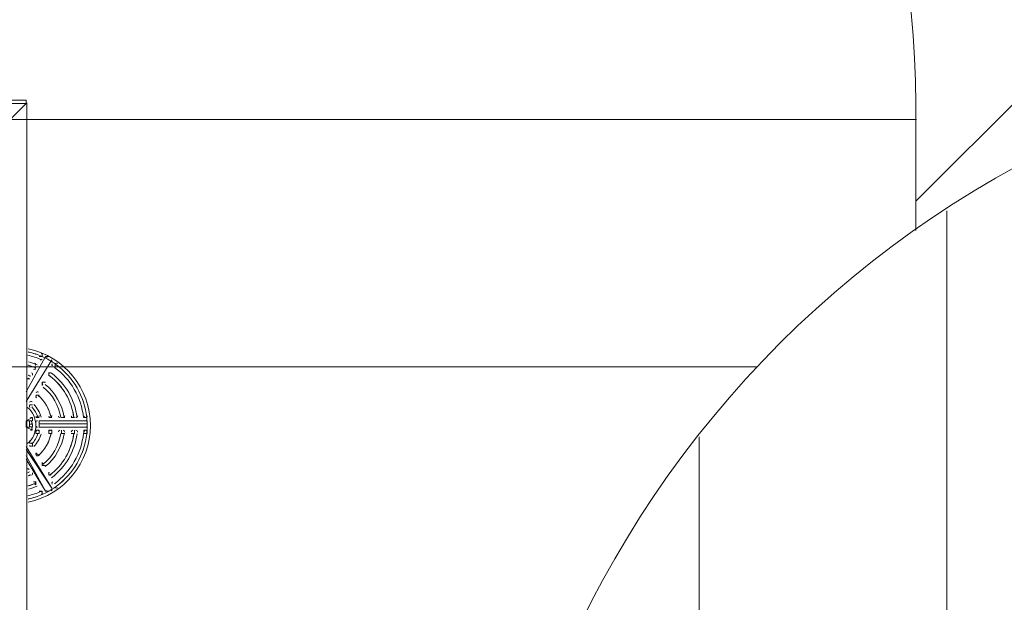
# Model space of a CAD drawing. Units: millimetres. Extents: x -3766 to 12500, y -11757 to 1876.
# Drawn here: x 3730 to 5679, y -8073 to -6918 of the extents above; entities that cross this region are included whole.
import ezdxf

# ---------------------------------------------------------------- set-up
doc = ezdxf.new("R2010")
doc.units = ezdxf.units.MM
doc.header["$MEASUREMENT"] = 0
doc.layers.add('Background', color=7, linetype='Continuous', lineweight=0)

# ---------------------------------------------------------------- blocks, each defined once
blk = doc.blocks.new('Block_3')
at = {"layer": 'Background', "color": 253, "lineweight": 9}
for p, q in [((5565.5, -7296.8), (5565.5, -10811.6)), ((5075.5, -10363.7), (5075.5, -7744.7))]:
    blk.add_line(p, q, dxfattribs=at)
blk = doc.blocks.new('Block_5')
at = {"layer": 'Background', "color": 253, "lineweight": 9}
for p, q in [((8173.1, -4609.6), (5504.5, -7278.2)), ((5504.5, -7278.2), (5504.5, -7336.3))]:
    blk.add_line(p, q, dxfattribs=at)
blk = doc.blocks.new('Block_13')
at = {"layer": 'Background', "color": 253, "lineweight": 9}
for p, q in [((-85.7, -7116.1), (5505.3, -7116.1)), ((5189.4, -7606), (-85.7, -7606))]:
    blk.add_line(p, q, dxfattribs=at)

msp = doc.modelspace()

# ---------------------------------------------------------------- linework, layer by layer
at = {"layer": 'Background', "color": 7, "lineweight": 9}
for p, q in [((3742.7, -7078), (1691.7, -7078)), ((1698, -7084.3), (3742.7, -7084.3)), ((3743.7, -8969), (3743.7, -7083.1)), ((3743.7, -7089.4), (3743.7, -8975.4)), ((3774.5, -7586), (3774.5, -7579.6)), ((3780.8, -7586), (3742.7, -7655.8)), ((3742.7, -7655.8), (3780.8, -7586)), ((3793.5, -7592.3), (3742.7, -7674.9)), ((3742.7, -7674.9), (3793.5, -7592.3)), ((3768.1, -7586), (3774.5, -7586)), ((3774.5, -7586), (3774.5, -7586)), ((3774.5, -7586), (3774.5, -7586)), ((3774.5, -7586), (3774.5, -7586)), ((3780.8, -7586), (3780.8, -7586)), ((3780.8, -7586), (3787.2, -7586)), ((3793.5, -7592.3), (3793.5, -7592.3)), ((3793.5, -7592.3), (3793.5, -7592.3)), ((3799.9, -7598.7), (3799.9, -7598.7)), ((3799.9, -7598.7), (3799.9, -7605)), ((3799.9, -7605), (3799.9, -7598.7)), ((3799.9, -7598.7), (3799.9, -7598.7)), ((3761.8, -7605), (3761.8, -7605)), ((3761.8, -7605), (3761.8, -7605)), ((3761.8, -7605), (3761.8, -7605)), ((3761.8, -7605), (3761.8, -7605)), ((3787.2, -7617.7), (3787.2, -7624.1)), ((3787.2, -7624.1), (3787.2, -7617.7)), ((3787.2, -7617.7), (3787.2, -7617.7)), ((3787.2, -7617.7), (3787.2, -7617.7)), ((3799.9, -7605), (3799.9, -7605)), ((3749.1, -7624.1), (3749.1, -7624.1)), ((3749.1, -7624.1), (3749.1, -7624.1)), ((3749.1, -7624.1), (3749.1, -7624.1)), ((3749.1, -7624.1), (3749.1, -7624.1)), ((3774.5, -7636.8), (3774.5, -7643.1)), ((3774.5, -7643.1), (3774.5, -7636.8)), ((3774.5, -7636.8), (3774.5, -7636.8)), ((3774.5, -7636.8), (3780.8, -7636.8)), ((3787.2, -7624.1), (3787.2, -7624.1)), ((3787.2, -7624.1), (3787.2, -7624.1)), ((3768.1, -7662.2), (3761.8, -7662.2)), ((3761.8, -7662.2), (3768.1, -7662.2)), ((3761.8, -7662.2), (3761.8, -7662.2)), ((3761.8, -7662.2), (3761.8, -7662.2)), ((3768.1, -7662.2), (3768.1, -7662.2)), ((3768.1, -7662.2), (3768.1, -7662.2)), ((3774.5, -7643.1), (3774.5, -7643.1)), ((3774.5, -7643.1), (3774.5, -7643.1)), ((3749.1, -7681.2), (3755.4, -7681.2)), ((3749.1, -7681.2), (3755.4, -7681.2)), ((3755.4, -7681.2), (3755.4, -7681.2)), ((3755.4, -7681.2), (3755.4, -7681.2)), ((3742.7, -7713), (3755.4, -7706.6)), ((3755.4, -7713), (3742.7, -7713)), ((3742.7, -7713), (3742.7, -7713)), ((3742.7, -7713), (3742.7, -7713)), ((3749.1, -7713), (3749.1, -7725.7)), ((3768.1, -7706.6), (3761.8, -7706.6)), ((3761.8, -7706.6), (3768.1, -7706.6)), ((3761.8, -7706.6), (3761.8, -7706.6)), ((3761.8, -7706.6), (3761.8, -7706.6)), ((3768.1, -7706.6), (3768.1, -7706.6)), ((3768.1, -7706.6), (3768.1, -7706.6)), ((3768.1, -7713), (3863.4, -7713)), ((3768.1, -7719.3), (3768.1, -7713)), ((3863.4, -7719.3), (3768.1, -7719.3)), ((3768.1, -7719.3), (3768.1, -7719.3)), ((3793.5, -7706.6), (3787.2, -7706.6)), ((3787.2, -7706.6), (3793.5, -7706.6)), ((3787.2, -7706.6), (3787.2, -7706.6)), ((3787.2, -7706.6), (3787.2, -7706.6)), ((3793.5, -7706.6), (3793.5, -7706.6)), ((3793.5, -7706.6), (3793.5, -7706.6)), ((3812.6, -7706.6), (3812.6, -7706.6)), ((3812.6, -7706.6), (3812.6, -7706.6)), ((3812.6, -7706.6), (3818.9, -7706.6)), ((3812.6, -7706.6), (3812.6, -7706.6)), ((3838, -7706.6), (3838, -7706.6)), ((3838, -7706.6), (3838, -7706.6)), ((3838, -7706.6), (3838, -7706.6)), ((3857, -7706.6), (3863.4, -7706.6)), ((3863.4, -7706.6), (3857, -7706.6)), ((3857, -7706.6), (3857, -7706.6)), ((3857, -7706.6), (3857, -7706.6)), ((3863.4, -7706.6), (3863.4, -7706.6)), ((3863.4, -7706.6), (3863.4, -7706.6)), ((3863.4, -7719.3), (3863.4, -7713)), ((3863.4, -7719.3), (3863.4, -7713)), ((3755.4, -7732), (3742.7, -7725.7)), ((3755.4, -7732), (3742.7, -7725.7)), ((3742.7, -7725.7), (3749.1, -7725.7)), ((3742.7, -7725.7), (3742.7, -7725.7)), ((3742.7, -7725.7), (3742.7, -7725.7)), ((3742.7, -7725.7), (3742.7, -7725.7)), ((3755.4, -7732), (3755.4, -7732)), ((3761.8, -7732), (3768.1, -7732)), ((3761.8, -7738.4), (3761.8, -7732)), ((3768.1, -7738.4), (3761.8, -7738.4)), ((3761.8, -7738.4), (3761.8, -7738.4)), ((3863.4, -7725.7), (3768.1, -7725.7)), ((3768.1, -7725.7), (3863.4, -7725.7)), ((3768.1, -7725.7), (3768.1, -7725.7)), ((3768.1, -7725.7), (3768.1, -7725.7)), ((3768.1, -7738.4), (3768.1, -7732)), ((3768.1, -7738.4), (3768.1, -7738.4)), ((3787.2, -7732), (3793.5, -7732)), ((3787.2, -7738.4), (3787.2, -7732)), ((3793.5, -7738.4), (3787.2, -7738.4)), ((3787.2, -7738.4), (3787.2, -7738.4)), ((3793.5, -7738.4), (3793.5, -7732)), ((3793.5, -7738.4), (3793.5, -7738.4)), ((3812.6, -7732), (3812.6, -7732)), ((3812.6, -7738.4), (3812.6, -7738.4)), ((3812.6, -7738.4), (3818.9, -7738.4)), ((3812.6, -7738.4), (3812.6, -7738.4)), ((3831.6, -7738.4), (3838, -7738.4)), ((3838, -7732), (3838, -7732)), ((3838, -7738.4), (3838, -7738.4)), ((3838, -7738.4), (3838, -7738.4)), ((3857, -7732), (3863.4, -7732)), ((3857, -7738.4), (3857, -7732)), ((3863.4, -7738.4), (3857, -7738.4)), ((3857, -7738.4), (3857, -7738.4)), ((3863.4, -7725.7), (3863.4, -7725.7)), ((3863.4, -7725.7), (3863.4, -7725.7)), ((3863.4, -7738.4), (3863.4, -7732)), ((3863.4, -7738.4), (3863.4, -7738.4)), ((3755.4, -7757.4), (3749.1, -7757.4)), ((3755.4, -7757.4), (3755.4, -7757.4)), ((3755.4, -7757.4), (3755.4, -7763.8)), ((3742.7, -7763.8), (3793.5, -7846.3)), ((3793.5, -7846.3), (3742.7, -7770.1)), ((3768.1, -7782.8), (3761.8, -7776.5)), ((3761.8, -7776.5), (3768.1, -7782.8)), ((3761.8, -7776.5), (3761.8, -7776.5)), ((3761.8, -7776.5), (3761.8, -7776.5)), ((3742.7, -7782.8), (3780.8, -7852.7)), ((3780.8, -7852.7), (3742.7, -7789.2)), ((3768.1, -7782.8), (3768.1, -7782.8)), ((3768.1, -7782.8), (3768.1, -7782.8)), ((3774.5, -7801.9), (3774.5, -7795.5)), ((3774.5, -7795.5), (3774.5, -7801.9)), ((3774.5, -7795.5), (3774.5, -7795.5)), ((3774.5, -7795.5), (3774.5, -7795.5)), ((3749.1, -7814.6), (3749.1, -7814.6)), ((3749.1, -7814.6), (3749.1, -7814.6)), ((3749.1, -7814.6), (3749.1, -7814.6)), ((3749.1, -7814.6), (3749.1, -7814.6)), ((3749.1, -7814.6), (3749.1, -7814.6)), ((3780.8, -7801.9), (3774.5, -7801.9)), ((3774.5, -7801.9), (3774.5, -7801.9)), ((3787.2, -7814.6), (3787.2, -7820.9)), ((3761.8, -7840), (3761.8, -7833.6)), ((3761.8, -7833.6), (3761.8, -7833.6)), ((3761.8, -7840), (3761.8, -7833.6)), ((3761.8, -7833.6), (3761.8, -7833.6)), ((3787.2, -7820.9), (3787.2, -7820.9)), ((3787.2, -7820.9), (3787.2, -7820.9)), ((3787.2, -7820.9), (3787.2, -7820.9)), ((3761.8, -7840), (3761.8, -7840)), ((3774.5, -7852.7), (3768.1, -7852.7)), ((3774.5, -7852.7), (3774.5, -7859)), ((3774.5, -7859), (3774.5, -7852.7)), ((3774.5, -7852.7), (3774.5, -7852.7)), ((3787.2, -7852.7), (3780.8, -7852.7)), ((3780.8, -7852.7), (3780.8, -7852.7)), ((3793.5, -7846.3), (3793.5, -7846.3)), ((3793.5, -7846.3), (3793.5, -7846.3)), ((3799.9, -7840), (3799.9, -7840)), ((3799.9, -7840), (3799.9, -7840)), ((3799.9, -7840), (3799.9, -7840)), ((3799.9, -7840), (3799.9, -7840)), ((3799.9, -7840), (3799.9, -7840)), ((3774.5, -7859), (3774.5, -7859)), ((3774.5, -7859), (3774.5, -7859))]:
    msp.add_line(p, q, dxfattribs=at)
for points in [[(3685.6, -7141.5), (3679.2, -7141.5), (3685.6, -7141.5), (3742.7, -7084.3), (3742.7, -7078), (3742.7, -7084.3), (3685.6, -7141.5)], [(3755.4, -7681.2), (3755.4, -7681.2), (3749.1, -7681.2)], [(3742.7, -7713), (3742.7, -7713), (3749.1, -7713)], [(3742.7, -7725.7), (3742.7, -7725.7), (3742.7, -7713), (3749.1, -7713)], [(3755.4, -7706.6), (3755.4, -7713), (3755.4, -7706.6)], [(3838, -7706.6), (3838, -7706.6), (3831.6, -7706.6)], [(3749.1, -7725.7), (3749.1, -7725.7), (3742.7, -7725.7)], [(3812.6, -7732), (3812.6, -7738.4), (3812.6, -7732)], [(3838, -7732), (3838, -7738.4), (3838, -7732)], [(3755.4, -7757.4), (3749.1, -7757.4), (3755.4, -7757.4)]]:
    msp.add_lwpolyline(points, dxfattribs=at)
at = {"layer": 'Background', "color": 1, "lineweight": 9}
msp.add_open_spline([(10586.7, -684.6), (10586.7, -684.6), (10004.7, -684.6), (10004.7, -684.6), (9730, -377.8), (9331.1, -184.6), (8887, -184.6), (8887, -184.6), (8215.6, -184.6), (8215.6, -184.6), (7790, 485.9), (7041.5, 931.3), (6188.5, 931.3), (4863, 931.3), (3788.5, -143.2), (3788.5, -1468.7), (3788.5, -1505.5), (3789.6, -1542), (3791.2, -1578.4), (3740.2, -1630.7), (3692.3, -1685.9), (3647.6, -1743.7), (3509.2, -1499), (3343.5, -1267.8), (3151.4, -1054.2), (2473.2, -299.9), (1542.3, 154), (530.4, 223.9), (490.5, 226.7), (450.8, 228), (411.4, 228), (383.5, 228), (355.7, 227.3), (328.1, 226), (306.2, 226.4), (284.4, 226.8), (262.5, 226.8), (261.6, 226.8), (257.3, 226.8), (256.5, 226.8), (255.9, 226.8), (255.4, 226.8), (254.9, 226.8), (234.1, 226.8), (213.3, 226.4), (192.5, 226), (164.9, 227.3), (137.1, 228), (109.1, 228), (69.8, 228), (30, 226.7), (-9.8, 223.9), (-1021.8, 154), (-1952.6, -300), (-2630.8, -1054.2), (-3309, -1808.4), (-3661.9, -2782), (-3624.4, -3795.7), (-3599.1, -4477.7), (-3175.5, -5050.6), (-2585.7, -5299.5), (-2495.7, -5486.4), (-2367.8, -5651.5), (-2212.4, -5785.5), (-2598.7, -6021.9), (-2879.4, -6393.2), (-2981.3, -6848.5), (-2981.8, -6848.7), (-2990.8, -6859.3), (-2989.9, -6855.1), (-3441.7, -7113.6), (-3740.2, -7596.3), (-3740.2, -8154.1), (-3740.2, -8154.1), (-3740.2, -9234.3), (-3740.2, -9234.3), (-3740.2, -10037.9), (-3108.3, -10693.8), (-2314.3, -10732.5), (-2283.9, -10734.3), (-2253.3, -10735.5), (-2222.4, -10735.5), (-2222.4, -10735.5), (-2184.3, -10735.5), (-2184.3, -10735.5), (-1548.4, -10735.5), (-1005.3, -10339.6), (-787.1, -9781), (-787.1, -9781), (26.9, -9781), (26.9, -9781), (25.8, -9778.3), (24.9, -9775.5), (23.9, -9772.8), (23.9, -9772.8), (45.2, -9772.8), (45.2, -9772.8), (301.6, -10434.1), (943.6, -10903.2), (1695.5, -10903.2), (1695.5, -10903.2), (3746.6, -10903.2), (3746.6, -10903.2), (4130.5, -10903.2), (4485.6, -10780.5), (4775.6, -10572.8), (4775.6, -10572.8), (5267.3, -10570.2), (5267.3, -10570.2), (5633.7, -10921.2), (6130.3, -11137.2), (6677.7, -11137.2), (6677.7, -11137.2), (8913, -11137.2), (8913, -11137.2), (10039.6, -11137.2), (10953, -10223.9), (10953, -9097.2), (10953, -9097.2), (10953, -9002), (10953, -9002), (10953, -7875.3), (10039.6, -6961.9), (8913, -6961.9), (8913, -6961.9), (8511.4, -6964.6), (8511.4, -6964.6), (8539.7, -6849.6), (8554.9, -6729.6), (8554.9, -6605.9), (8554.9, -6605.9), (8554.9, -6116.7), (8554.9, -6116.7), (8554.9, -5733.2), (8410.8, -5383.5), (8173.9, -5118.3), (8173.9, -5118.3), (8173.9, -3781.5), (8173.9, -3781.5), (8173.9, -3781.5), (8887, -3781.5), (8887, -3781.5), (9331.1, -3781.5), (9730, -3588.3), (10004.7, -3281.5), (10004.7, -3281.5), (10586.7, -3281.5), (10586.7, -3281.5), (11138.9, -3281.5), (11586.7, -2833.8), (11586.7, -2281.5), (11586.7, -2281.5), (11586.7, -1684.6), (11586.7, -1684.6), (11586.7, -1132.3), (11138.9, -684.6), (10586.7, -684.6)], degree=3, knots=[0, 0, 0, 0, 1, 1, 1, 2, 2, 2, 3, 3, 3, 4, 4, 4, 5, 5, 5, 6, 6, 6, 7, 7, 7, 8, 8, 8, 9, 9, 9, 10, 10, 10, 11, 11, 11, 12, 12, 12, 13, 13, 13, 14, 14, 14, 15, 15, 15, 16, 16, 16, 17, 17, 17, 18, 18, 18, 19, 19, 19, 20, 20, 20, 21, 21, 21, 22, 22, 22, 23, 23, 23, 24, 24, 24, 25, 25, 25, 26, 26, 26, 27, 27, 27, 28, 28, 28, 29, 29, 29, 30, 30, 30, 31, 31, 31, 32, 32, 32, 33, 33, 33, 34, 34, 34, 35, 35, 35, 36, 36, 36, 37, 37, 37, 38, 38, 38, 39, 39, 39, 40, 40, 40, 41, 41, 41, 42, 42, 42, 43, 43, 43, 44, 44, 44, 45, 45, 45, 46, 46, 46, 47, 47, 47, 48, 48, 48, 49, 49, 49, 50, 50, 50, 51, 51, 51, 52, 52, 52, 52], dxfattribs=at)
at = {"layer": 'Background', "color": 253, "lineweight": 9}
for points, knots in [([(35.5, -9785.1), (-43.6, -9584.3), (-87, -9365.6), (-87, -9136.8), (-87, -9136.8), (-87, -7085.8), (-87, -7085.8), (-87, -6108.2), (705.5, -5315.8), (1683, -5315.8), (1683, -5315.8), (3734, -5315.8), (3734, -5315.8), (4711.6, -5315.8), (5504, -6108.2), (5504, -7085.8), (5504, -7085.8), (5504, -7333.3), (5504, -7333.3)], [0, 0, 0, 0, 1, 1, 1, 2, 2, 2, 3, 3, 3, 4, 4, 4, 5, 5, 5, 6, 6, 6, 6]), ([(5049.7, -10326.7), (4791.1, -9984.8), (4637.7, -9558.9), (4637.7, -9097.2), (4637.7, -9097.2), (4637.7, -9002), (4637.7, -9002), (4637.7, -7875.3), (5551.1, -6961.9), (6677.7, -6961.9), (6677.7, -6961.9), (8511.4, -6961.9), (8511.4, -6961.9)], [0, 0, 0, 0, 1, 1, 1, 2, 2, 2, 3, 3, 3, 4, 4, 4, 4])]:
    msp.add_open_spline(points, degree=3, knots=knots, dxfattribs=at)
at = {"layer": 'Background', "color": 7, "lineweight": 9}
for points in [[(3771.6, -7591.7), (3763.4, -7588.1), (3754.8, -7585.2), (3746.1, -7583.2)], [(3774.5, -7586), (3765.4, -7582), (3756, -7578.9), (3746.4, -7576.8)], [(3774.5, -7586), (3765.5, -7582), (3756.2, -7579), (3746.6, -7576.8)], [(3774.2, -7585.9), (3765.5, -7582.1), (3756.5, -7579.1), (3747.2, -7577)], [(3762, -7608.3), (3756.8, -7606.1), (3751.4, -7604.3), (3746, -7602.8)], [(3761.6, -7608.1), (3756.8, -7606.1), (3751.8, -7604.4), (3746.7, -7603)], [(3761.6, -7608.1), (3756.9, -7606.2), (3752, -7604.5), (3747, -7603.1)], [(3764.4, -7602.4), (3758.9, -7600.1), (3753.2, -7598.2), (3747.3, -7596.6)], [(3770, -7592.1), (3771.5, -7592.7), (3773.2, -7592.1), (3774, -7590.7)], [(3785.3, -7591.3), (3781.7, -7589.4), (3778.1, -7587.6), (3774.5, -7586)], [(3785.5, -7586.4), (3784, -7585.5), (3782.1, -7586.1), (3781.2, -7587.6)], [(3792.2, -7595.3), (3789.9, -7593.9), (3787.6, -7592.6), (3785.3, -7591.3)], [(3792.2, -7595.3), (3789.9, -7593.9), (3787.6, -7592.6), (3785.3, -7591.3)], [(3793.1, -7597.1), (3793.9, -7595.6), (3793.5, -7593.7), (3792, -7592.8)], [(3802.2, -7602), (3798.9, -7599.6), (3795.6, -7597.4), (3792.2, -7595.3)], [(3793.9, -7600.3), (3793.1, -7601.7), (3793.5, -7603.4), (3794.8, -7604.4)], [(3862.5, -7706.5), (3858, -7664.7), (3836.1, -7626.8), (3802.2, -7602)], [(3862.5, -7706.5), (3858, -7664.7), (3836.1, -7626.8), (3802.2, -7602)], [(3862.5, -7706.2), (3857.9, -7664.6), (3836.1, -7626.9), (3802.4, -7602.2)], [(3751.9, -7624.7), (3750.2, -7624.1), (3748.5, -7623.5), (3746.7, -7622.9)], [(3751.9, -7624.7), (3750.3, -7624.1), (3748.7, -7623.6), (3747, -7623)], [(3757.4, -7611.1), (3758.8, -7611.7), (3760.5, -7611.2), (3761.3, -7609.8)], [(3787.6, -7619.3), (3786.8, -7620.7), (3787.1, -7622.4), (3788.4, -7623.4)], [(3843.3, -7706), (3838.9, -7671.4), (3820.7, -7640), (3793, -7618.9)], [(3856.2, -7706.9), (3851.8, -7667.1), (3830.9, -7631), (3798.7, -7607.3)], [(3744.8, -7630.2), (3746.2, -7630.8), (3747.9, -7630.2), (3748.6, -7628.8)], [(3749.1, -7630.5), (3748.1, -7630.1), (3747, -7629.7), (3746, -7629.4)], [(3749.1, -7630.5), (3748.2, -7630.1), (3747.2, -7629.8), (3746.3, -7629.5)], [(3774.9, -7638.4), (3774.1, -7639.7), (3774.4, -7641.4), (3775.6, -7642.4)], [(3817.6, -7706.3), (3813.6, -7680.6), (3800.2, -7657.3), (3779.9, -7640.9)], [(3817.6, -7706.3), (3813.6, -7680.6), (3800.2, -7657.3), (3779.9, -7640.9)], [(3837, -7706.8), (3832.8, -7673.9), (3815.5, -7644), (3789.1, -7623.9)], [(3836.9, -7706.5), (3832.7, -7673.8), (3815.6, -7644.2), (3789.4, -7624.2)], [(3836.9, -7706.5), (3832.7, -7673.8), (3815.6, -7644.2), (3789.4, -7624.2)], [(3811.3, -7706.8), (3807.5, -7683), (3795, -7661.4), (3776.3, -7646.2)], [(3811.3, -7706.8), (3807.5, -7683), (3795, -7661.4), (3776.3, -7646.2)], [(3772.1, -7705.7), (3769.4, -7696.3), (3764.4, -7687.8), (3757.6, -7680.7)], [(3772.1, -7705.7), (3769.4, -7696.3), (3764.4, -7687.8), (3757.6, -7680.7)], [(3762.2, -7663.8), (3761.4, -7665.1), (3761.7, -7666.7), (3762.8, -7667.7)], [(3791.9, -7706.7), (3788.5, -7689.8), (3779.6, -7674.4), (3766.7, -7663)], [(3791.9, -7706.7), (3788.5, -7689.8), (3779.6, -7674.4), (3766.7, -7663)], [(3791.8, -7706.1), (3788.3, -7689.6), (3779.7, -7674.7), (3767.2, -7663.4)], [(3791.8, -7706.1), (3788.3, -7689.6), (3779.7, -7674.7), (3767.2, -7663.4)], [(3749.5, -7682.8), (3748.8, -7684), (3749, -7685.5), (3749.9, -7686.6)], [(3765.7, -7706.6), (3763.3, -7698.9), (3759.2, -7691.7), (3753.7, -7685.7)], [(3765.7, -7706.6), (3763.3, -7698.9), (3759.2, -7691.7), (3753.7, -7685.7)], [(3754.8, -7707.9), (3754, -7706.8), (3752.4, -7706.3), (3751.1, -7706.8)], [(3752.4, -7731.7), (3756.4, -7726.2), (3756.4, -7718.8), (3752.4, -7713.2)], [(3752.4, -7731.7), (3756.4, -7726.2), (3756.4, -7718.8), (3752.4, -7713.2)], [(3761.9, -7704.4), (3762.3, -7705.7), (3763.5, -7706.6), (3764.9, -7706.6)], [(3768, -7726.5), (3768.2, -7723.8), (3768.2, -7721.2), (3768, -7718.5)], [(3768, -7726.5), (3768.2, -7723.8), (3768.2, -7721.2), (3768, -7718.5)], [(3787.2, -7704.1), (3787.5, -7705.6), (3788.8, -7706.6), (3790.3, -7706.6)], [(3806.3, -7704), (3806.5, -7705.5), (3807.8, -7706.6), (3809.4, -7706.6)], [(3831.6, -7703.9), (3831.8, -7705.4), (3833.2, -7706.6), (3834.8, -7706.6)], [(3857, -7703.8), (3857.2, -7705.4), (3858.6, -7706.6), (3860.2, -7706.6)], [(3863.4, -7716.1), (3863.3, -7714.3), (3861.9, -7713), (3860.2, -7713)], [(3863.3, -7718.5), (3863.2, -7714.5), (3862.9, -7710.5), (3862.5, -7706.5)], [(3863.3, -7726.5), (3863.4, -7723.8), (3863.4, -7721.2), (3863.3, -7718.5)], [(3863.3, -7726.5), (3863.4, -7723.8), (3863.4, -7721.2), (3863.3, -7718.5)], [(3751.1, -7731.8), (3752.4, -7732.3), (3754, -7731.9), (3754.8, -7730.7)], [(3753.6, -7759.3), (3759.2, -7753.3), (3763.3, -7746.1), (3765.7, -7738.3)], [(3753.6, -7759.3), (3759.2, -7753.3), (3763.3, -7746.1), (3765.7, -7738.3)], [(3757.6, -7764.3), (3764.4, -7757.2), (3769.4, -7748.7), (3772.1, -7739.3)], [(3757.6, -7764.3), (3764.4, -7757.2), (3769.4, -7748.7), (3772.1, -7739.3)], [(3764.9, -7732), (3763.5, -7732), (3762.3, -7732.9), (3761.9, -7734.3)], [(3766.7, -7782), (3779.6, -7770.5), (3788.5, -7755.2), (3791.9, -7738.3)], [(3766.7, -7782), (3779.6, -7770.5), (3788.5, -7755.2), (3791.9, -7738.3)], [(3767.2, -7781.6), (3779.7, -7770.3), (3788.3, -7755.4), (3791.8, -7738.9)], [(3767.2, -7781.6), (3779.7, -7770.3), (3788.3, -7755.4), (3791.8, -7738.9)], [(3776.3, -7798.8), (3795, -7783.6), (3807.5, -7762), (3811.3, -7738.2)], [(3776.3, -7798.8), (3795, -7783.6), (3807.5, -7762), (3811.3, -7738.2)], [(3779.9, -7804), (3800.2, -7787.7), (3813.6, -7764.4), (3817.6, -7738.7)], [(3779.9, -7804), (3800.2, -7787.7), (3813.6, -7764.4), (3817.6, -7738.7)], [(3790.3, -7732), (3788.8, -7732), (3787.5, -7733.1), (3787.2, -7734.5)], [(3789.1, -7821), (3815.5, -7800.9), (3832.8, -7771.1), (3837, -7738.2)], [(3789.4, -7820.8), (3815.6, -7800.8), (3832.6, -7771.2), (3836.9, -7738.5)], [(3789.4, -7820.8), (3815.6, -7800.8), (3832.6, -7771.2), (3836.9, -7738.5)], [(3792.9, -7826.1), (3820.7, -7805), (3838.8, -7773.6), (3843.3, -7739)], [(3798.6, -7837.7), (3830.9, -7814), (3851.8, -7777.9), (3856.2, -7738.1)], [(3802.1, -7843), (3836.1, -7818.2), (3858, -7780.3), (3862.5, -7738.5)], [(3802.1, -7843), (3836.1, -7818.2), (3858, -7780.3), (3862.5, -7738.5)], [(3802.4, -7842.8), (3836.1, -7818.1), (3857.9, -7780.4), (3862.5, -7738.8)], [(3809.4, -7732), (3807.8, -7732), (3806.5, -7733.1), (3806.3, -7734.7)], [(3834.8, -7732), (3833.2, -7732), (3831.8, -7733.2), (3831.6, -7734.8)], [(3860.2, -7732), (3858.6, -7732), (3857.2, -7733.2), (3857, -7734.8)], [(3860.2, -7725.7), (3861.9, -7725.7), (3863.3, -7724.3), (3863.4, -7722.6)], [(3862.5, -7738.5), (3862.9, -7734.5), (3863.2, -7730.5), (3863.3, -7726.5)], [(3749.9, -7752.1), (3749, -7753.1), (3748.8, -7754.6), (3749.5, -7755.8)], [(3762.8, -7777.3), (3761.7, -7778.3), (3761.4, -7779.9), (3762.2, -7781.2)], [(3775.6, -7796.2), (3774.4, -7797.2), (3774.1, -7798.9), (3774.9, -7800.3)], [(3748.6, -7809.8), (3747.9, -7808.5), (3746.2, -7807.9), (3744.8, -7808.4)], [(3746, -7815.6), (3747, -7815.3), (3748.1, -7814.9), (3749.1, -7814.5)], [(3746.3, -7815.5), (3747.2, -7815.2), (3748.2, -7814.8), (3749.1, -7814.5)], [(3788.4, -7815.2), (3787.1, -7816.2), (3786.8, -7818), (3787.6, -7819.3)], [(3745.9, -7842.2), (3751.4, -7840.7), (3756.8, -7838.9), (3762, -7836.7)], [(3746.7, -7822.1), (3748.4, -7821.5), (3750.2, -7820.9), (3751.9, -7820.2)], [(3746.7, -7842), (3751.8, -7840.6), (3756.8, -7838.9), (3761.6, -7836.8)], [(3747, -7822), (3748.7, -7821.4), (3750.3, -7820.9), (3751.9, -7820.2)], [(3747, -7841.9), (3752, -7840.5), (3756.8, -7838.8), (3761.6, -7836.9)], [(3761.3, -7835.2), (3760.5, -7833.8), (3758.8, -7833.2), (3757.4, -7833.9)], [(3794.8, -7834.2), (3793.5, -7835.2), (3793.1, -7837), (3793.9, -7838.4)], [(3746, -7861.8), (3754.8, -7859.7), (3763.4, -7856.9), (3771.6, -7853.3)], [(3747.3, -7848.4), (3753.1, -7846.8), (3758.9, -7844.9), (3764.4, -7842.6)], [(3774, -7854.3), (3773.2, -7852.9), (3771.5, -7852.3), (3770, -7852.9)], [(3774.5, -7859), (3778.1, -7857.4), (3781.7, -7855.6), (3785.2, -7853.7)], [(3781.2, -7851.1), (3782.1, -7852.6), (3784, -7853.1), (3785.5, -7852.3)], [(3785.2, -7853.7), (3787.6, -7852.4), (3789.9, -7851.1), (3792.2, -7849.7)], [(3785.2, -7853.7), (3787.6, -7852.4), (3789.9, -7851.1), (3792.2, -7849.7)], [(3792, -7852.2), (3793.5, -7851.3), (3793.9, -7849.4), (3793.1, -7847.9)], [(3792.2, -7849.7), (3795.6, -7847.6), (3798.9, -7845.4), (3802.1, -7843)], [(3746.4, -7868.2), (3756, -7866.1), (3765.4, -7863), (3774.5, -7859)], [(3746.6, -7868.2), (3756.1, -7866), (3765.5, -7862.9), (3774.5, -7859)], [(3747.2, -7868), (3756.5, -7865.9), (3765.5, -7862.9), (3774.2, -7859.1)]]:
    msp.add_open_spline(points, degree=3, dxfattribs=at)
for points, knots in [([(3746.6, -7874.6), (3818.4, -7859.3), (3869.7, -7795.9), (3869.7, -7722.5), (3869.7, -7649.1), (3818.4, -7585.7), (3746.7, -7570.4)], [0, 0, 0, 0, 1, 1, 1, 2, 2, 2, 2]), ([(3774, -7584.4), (3774.5, -7583.6), (3774.6, -7582.7), (3774.3, -7581.8), (3774, -7581), (3773.4, -7580.3), (3772.6, -7579.9)], [0, 0, 0, 0, 1, 1, 1, 2, 2, 2, 2]), ([(3761.3, -7603.4), (3761.8, -7602.6), (3761.9, -7601.7), (3761.6, -7600.8), (3761.3, -7600), (3760.7, -7599.3), (3759.8, -7598.9)], [0, 0, 0, 0, 1, 1, 1, 2, 2, 2, 2]), ([(3804.9, -7599.3), (3804.2, -7598.7), (3803.3, -7598.6), (3802.4, -7598.7), (3801.5, -7598.9), (3800.7, -7599.5), (3800.3, -7600.3)], [0, 0, 0, 0, 1, 1, 1, 2, 2, 2, 2]), ([(3755, -7622.5), (3755.4, -7621.7), (3755.5, -7620.7), (3755.2, -7619.8), (3754.9, -7619), (3754.2, -7618.3), (3753.4, -7617.9)], [0, 0, 0, 0, 1, 1, 1, 2, 2, 2, 2]), ([(3792.3, -7618.4), (3791.5, -7617.8), (3790.6, -7617.6), (3789.7, -7617.8), (3788.8, -7618), (3788, -7618.5), (3787.6, -7619.3)], [0, 0, 0, 0, 1, 1, 1, 2, 2, 2, 2]), ([(3779.6, -7637.5), (3778.9, -7636.9), (3778, -7636.7), (3777.1, -7636.8), (3776.1, -7637), (3775.3, -7637.6), (3774.9, -7638.4)], [0, 0, 0, 0, 1, 1, 1, 2, 2, 2, 2]), ([(3767, -7656.6), (3766.3, -7656), (3765.4, -7655.7), (3764.4, -7655.9), (3763.5, -7656), (3762.7, -7656.6), (3762.2, -7657.4)], [0, 0, 0, 0, 1, 1, 1, 2, 2, 2, 2]), ([(3754.5, -7675.8), (3753.8, -7675.1), (3752.8, -7674.8), (3751.9, -7674.9), (3750.9, -7675), (3750, -7675.6), (3749.5, -7676.5)], [0, 0, 0, 0, 1, 1, 1, 2, 2, 2, 2]), ([(3745.4, -7758.4), (3755.8, -7749.4), (3761.8, -7736.3), (3761.8, -7722.5), (3761.8, -7708.7), (3755.8, -7695.6), (3745.4, -7686.6)], [0, 0, 0, 0, 1, 1, 1, 2, 2, 2, 2]), ([(3749.1, -7722.5), (3749.1, -7724.2), (3750.5, -7725.7), (3752.2, -7725.7), (3754, -7725.7), (3755.4, -7724.2), (3755.4, -7722.5), (3755.4, -7720.7), (3754, -7719.3), (3752.2, -7719.3), (3750.5, -7719.3), (3749.1, -7720.7), (3749.1, -7722.5)], [0, 0, 0, 0, 1, 1, 1, 2, 2, 2, 3, 3, 3, 4, 4, 4, 4]), ([(3749.1, -7722.5), (3749.1, -7724.2), (3750.5, -7725.7), (3752.2, -7725.7), (3754, -7725.7), (3755.4, -7724.2), (3755.4, -7722.5), (3755.4, -7720.7), (3754, -7719.3), (3752.2, -7719.3), (3750.5, -7719.3), (3749.1, -7720.7), (3749.1, -7722.5)], [0, 0, 0, 0, 1, 1, 1, 2, 2, 2, 3, 3, 3, 4, 4, 4, 4]), ([(3764.9, -7713), (3764.1, -7713), (3763.2, -7713.3), (3762.6, -7714), (3762, -7714.6), (3761.7, -7715.5), (3761.8, -7716.4)], [0, 0, 0, 0, 1, 1, 1, 2, 2, 2, 2]), ([(3764.9, -7706.6), (3765.9, -7706.6), (3766.9, -7706.2), (3767.5, -7705.4), (3768.1, -7704.6), (3768.3, -7703.5), (3768, -7702.6)], [0, 0, 0, 0, 1, 1, 1, 2, 2, 2, 2]), ([(3790.3, -7706.6), (3791.3, -7706.6), (3792.2, -7706.2), (3792.8, -7705.5), (3793.4, -7704.7), (3793.6, -7703.7), (3793.4, -7702.8)], [0, 0, 0, 0, 1, 1, 1, 2, 2, 2, 2]), ([(3815.7, -7706.6), (3816.7, -7706.6), (3817.5, -7706.2), (3818.1, -7705.5), (3818.7, -7704.8), (3819, -7703.9), (3818.9, -7703)], [0, 0, 0, 0, 1, 1, 1, 2, 2, 2, 2]), ([(3841.1, -7706.6), (3842, -7706.6), (3842.9, -7706.2), (3843.5, -7705.5), (3844.1, -7704.9), (3844.4, -7703.9), (3844.3, -7703)], [0, 0, 0, 0, 1, 1, 1, 2, 2, 2, 2]), ([(3860.2, -7706.6), (3861.1, -7706.6), (3861.9, -7706.2), (3862.5, -7705.6), (3863.1, -7704.9), (3863.4, -7704), (3863.3, -7703.1)], [0, 0, 0, 0, 1, 1, 1, 2, 2, 2, 2]), ([(3761.8, -7722.3), (3761.7, -7723.1), (3762, -7724), (3762.6, -7724.7), (3763.2, -7725.3), (3764.1, -7725.7), (3764.9, -7725.7)], [0, 0, 0, 0, 1, 1, 1, 2, 2, 2, 2]), ([(3768, -7736.1), (3768.3, -7735.1), (3768.1, -7734.1), (3767.5, -7733.3), (3766.9, -7732.5), (3765.9, -7732), (3764.9, -7732)], [0, 0, 0, 0, 1, 1, 1, 2, 2, 2, 2]), ([(3793.4, -7735.8), (3793.6, -7734.9), (3793.4, -7733.9), (3792.8, -7733.2), (3792.2, -7732.4), (3791.3, -7732), (3790.3, -7732)], [0, 0, 0, 0, 1, 1, 1, 2, 2, 2, 2]), ([(3818.9, -7735.7), (3819, -7734.8), (3818.7, -7733.8), (3818.1, -7733.1), (3817.5, -7732.4), (3816.7, -7732), (3815.7, -7732)], [0, 0, 0, 0, 1, 1, 1, 2, 2, 2, 2]), ([(3844.3, -7735.6), (3844.4, -7734.7), (3844.1, -7733.8), (3843.5, -7733.1), (3842.9, -7732.4), (3842, -7732), (3841.1, -7732)], [0, 0, 0, 0, 1, 1, 1, 2, 2, 2, 2]), ([(3863.3, -7735.5), (3863.4, -7734.6), (3863.1, -7733.7), (3862.5, -7733.1), (3861.9, -7732.4), (3861.1, -7732), (3860.2, -7732)], [0, 0, 0, 0, 1, 1, 1, 2, 2, 2, 2]), ([(3749.5, -7762.2), (3750, -7763), (3750.9, -7763.6), (3751.9, -7763.7), (3752.8, -7763.9), (3753.8, -7763.5), (3754.5, -7762.8)], [0, 0, 0, 0, 1, 1, 1, 2, 2, 2, 2]), ([(3762.2, -7781.2), (3762.7, -7782.1), (3763.5, -7782.6), (3764.4, -7782.8), (3765.4, -7782.9), (3766.3, -7782.7), (3767, -7782)], [0, 0, 0, 0, 1, 1, 1, 2, 2, 2, 2]), ([(3753.4, -7820.7), (3754.2, -7820.4), (3754.9, -7819.7), (3755.2, -7818.8), (3755.5, -7817.9), (3755.4, -7817), (3755, -7816.2)], [0, 0, 0, 0, 1, 1, 1, 2, 2, 2, 2]), ([(3774.9, -7800.3), (3775.3, -7801.1), (3776.1, -7801.6), (3777.1, -7801.8), (3778, -7802), (3778.9, -7801.7), (3779.6, -7801.2)], [0, 0, 0, 0, 1, 1, 1, 2, 2, 2, 2]), ([(3759.8, -7839.7), (3760.6, -7839.4), (3761.3, -7838.7), (3761.6, -7837.8), (3761.9, -7836.9), (3761.8, -7836), (3761.3, -7835.2)], [0, 0, 0, 0, 1, 1, 1, 2, 2, 2, 2]), ([(3787.6, -7819.3), (3788, -7820.1), (3788.8, -7820.7), (3789.7, -7820.9), (3790.6, -7821), (3791.5, -7820.8), (3792.3, -7820.3)], [0, 0, 0, 0, 1, 1, 1, 2, 2, 2, 2]), ([(3772.6, -7858.7), (3773.4, -7858.4), (3774, -7857.7), (3774.3, -7856.8), (3774.6, -7856), (3774.5, -7855), (3774, -7854.3)], [0, 0, 0, 0, 1, 1, 1, 2, 2, 2, 2]), ([(3800.3, -7844.7), (3800.7, -7845.5), (3801.5, -7846.1), (3802.4, -7846.3), (3803.3, -7846.4), (3804.2, -7846.2), (3804.9, -7845.7)], [0, 0, 0, 0, 1, 1, 1, 2, 2, 2, 2])]:
    msp.add_open_spline(points, degree=3, knots=knots, dxfattribs=at)

# ---------------------------------------------------------------- block references
at = {"layer": 'Background'}
for name in ['Block_5', 'Block_13', 'Block_3']:
    msp.add_blockref(name, (0, 0), dxfattribs=at)

doc.saveas('drawing.dxf')
